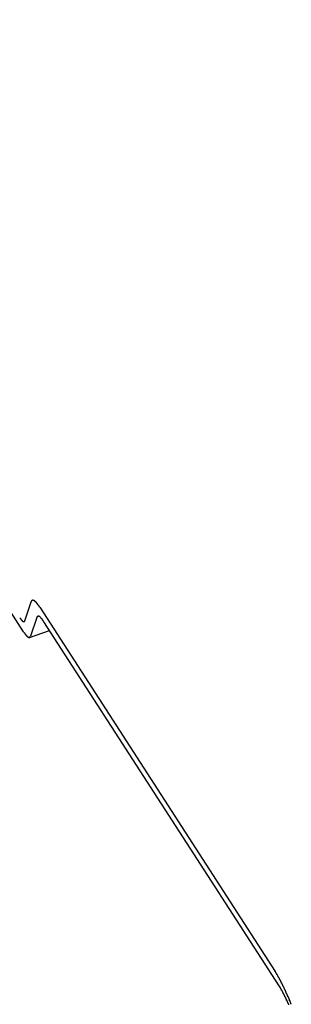
# Model space of a CAD drawing. Extents: x -1492 to 6579, y -1089 to 4080.
# Drawn here: x -1184 to -1178, y 1767 to 1790 of the extents above; entities that cross this region are included whole.
import ezdxf

# ---------------------------------------------------------------- set-up
doc = ezdxf.new("R2010")
doc.units = 0
doc.header["$LTSCALE"] = 0.5
doc.layers.get('0').update_dxf_attribs({"linetype": 'CONTINUOUS'})

msp = doc.modelspace()

# ---------------------------------------------------------------- linework, layer by layer
at = {"linetype": 'CONTINUOUS', "extrusion": (-0.005812, 0.864774, 0.502127)}
for p, q in [((-1184.277, 1775.773, 119.546), (-1193.675, 1790.327, 120.542)), ((-1184.252, 1776.039, 119.574), (-1184.098, 1776.488, 119.629)), ((-1183.893, 1776.357, 119.627), (-1178.302, 1767.699, 119.034)), ((-1183.961, 1776.119, 119.598), (-1184.115, 1775.67, 119.544)), ((-1178.208, 1767.357, 119.004), (-1183.799, 1776.015, 119.596)), ((-1184.138, 1775.641, 119.54), (-1183.662, 1775.803, 119.582))]:
    msp.add_line(p, q, dxfattribs=at)
at = {"linetype": 'CONTINUOUS'}
for points in [[(-1183.89, 1776.36, 119.627), (-1183.9, 1776.36, 119.627), (-1183.9, 1776.36, 119.627), (-1183.9, 1776.37, 119.627), (-1183.9, 1776.37, 119.628), (-1183.9, 1776.38, 119.628), (-1183.91, 1776.38, 119.628), (-1183.91, 1776.38, 119.628), (-1183.91, 1776.39, 119.629), (-1183.91, 1776.39, 119.629), (-1183.92, 1776.39, 119.629), (-1183.92, 1776.4, 119.629), (-1183.92, 1776.4, 119.63), (-1183.92, 1776.4, 119.63), (-1183.93, 1776.41, 119.63), (-1183.93, 1776.41, 119.63), (-1183.93, 1776.41, 119.63), (-1183.93, 1776.42, 119.631), (-1183.94, 1776.42, 119.631), (-1183.94, 1776.42, 119.631), (-1183.94, 1776.42, 119.631), (-1183.94, 1776.43, 119.631), (-1183.94, 1776.43, 119.632), (-1183.95, 1776.43, 119.632), (-1183.95, 1776.44, 119.632), (-1183.95, 1776.44, 119.632), (-1183.95, 1776.44, 119.632), (-1183.95, 1776.44, 119.632), (-1183.96, 1776.45, 119.633), (-1183.96, 1776.45, 119.633), (-1183.96, 1776.45, 119.633), (-1183.96, 1776.46, 119.633), (-1183.97, 1776.46, 119.633), (-1183.97, 1776.46, 119.633), (-1183.97, 1776.46, 119.633), (-1183.97, 1776.46, 119.634), (-1183.97, 1776.47, 119.634), (-1183.98, 1776.47, 119.634), (-1183.98, 1776.47, 119.634), (-1183.98, 1776.47, 119.634), (-1183.98, 1776.48, 119.634), (-1183.98, 1776.48, 119.634), (-1183.99, 1776.48, 119.634), (-1183.99, 1776.48, 119.634), (-1183.99, 1776.48, 119.635), (-1183.99, 1776.49, 119.635), (-1183.99, 1776.49, 119.635), (-1184, 1776.49, 119.635), (-1184, 1776.49, 119.635), (-1184, 1776.49, 119.635), (-1184, 1776.49, 119.635), (-1184, 1776.5, 119.635), (-1184, 1776.5, 119.635), (-1184.01, 1776.5, 119.635), (-1184.01, 1776.5, 119.635), (-1184.01, 1776.5, 119.635), (-1184.01, 1776.5, 119.635), (-1184.01, 1776.51, 119.635), (-1184.01, 1776.51, 119.636), (-1184.02, 1776.51, 119.636), (-1184.02, 1776.51, 119.636), (-1184.02, 1776.51, 119.636), (-1184.02, 1776.51, 119.636), (-1184.02, 1776.51, 119.636), (-1184.02, 1776.51, 119.636), (-1184.03, 1776.51, 119.636), (-1184.03, 1776.52, 119.636), (-1184.03, 1776.52, 119.636), (-1184.03, 1776.52, 119.636), (-1184.03, 1776.52, 119.636), (-1184.03, 1776.52, 119.636), (-1184.04, 1776.52, 119.636), (-1184.04, 1776.52, 119.636), (-1184.04, 1776.52, 119.636), (-1184.04, 1776.52, 119.636), (-1184.04, 1776.52, 119.636), (-1184.04, 1776.52, 119.636), (-1184.04, 1776.52, 119.636), (-1184.05, 1776.52, 119.636), (-1184.05, 1776.52, 119.636), (-1184.05, 1776.52, 119.636), (-1184.05, 1776.52, 119.636), (-1184.05, 1776.53, 119.635), (-1184.05, 1776.53, 119.635), (-1184.05, 1776.53, 119.635), (-1184.06, 1776.53, 119.635), (-1184.06, 1776.53, 119.635), (-1184.06, 1776.53, 119.635), (-1184.06, 1776.53, 119.635), (-1184.06, 1776.53, 119.635), (-1184.06, 1776.53, 119.635), (-1184.06, 1776.53, 119.635), (-1184.06, 1776.53, 119.635), (-1184.07, 1776.53, 119.635), (-1184.07, 1776.52, 119.635), (-1184.07, 1776.52, 119.634), (-1184.07, 1776.52, 119.634), (-1184.07, 1776.52, 119.634), (-1184.07, 1776.52, 119.634), (-1184.07, 1776.52, 119.634), (-1184.07, 1776.52, 119.634), (-1184.08, 1776.52, 119.634), (-1184.08, 1776.52, 119.634), (-1184.08, 1776.52, 119.634), (-1184.08, 1776.52, 119.633), (-1184.08, 1776.52, 119.633), (-1184.08, 1776.52, 119.633), (-1184.08, 1776.52, 119.633), (-1184.08, 1776.52, 119.633), (-1184.08, 1776.51, 119.633), (-1184.08, 1776.51, 119.633), (-1184.08, 1776.51, 119.632), (-1184.09, 1776.51, 119.632), (-1184.09, 1776.51, 119.632), (-1184.09, 1776.51, 119.632), (-1184.09, 1776.51, 119.632), (-1184.09, 1776.51, 119.632), (-1184.09, 1776.51, 119.631), (-1184.09, 1776.5, 119.631), (-1184.09, 1776.5, 119.631), (-1184.09, 1776.5, 119.631), (-1184.09, 1776.5, 119.631), (-1184.09, 1776.5, 119.63), (-1184.09, 1776.5, 119.63), (-1184.1, 1776.5, 119.63), (-1184.1, 1776.49, 119.63), (-1184.1, 1776.49, 119.63), (-1184.1, 1776.49, 119.629), (-1184.1, 1776.49, 119.629)], [(-1184.37, 1776.11, 119.576), (-1184.37, 1776.11, 119.576), (-1184.37, 1776.11, 119.576), (-1184.37, 1776.11, 119.575), (-1184.37, 1776.11, 119.575), (-1184.36, 1776.1, 119.575), (-1184.36, 1776.1, 119.575), (-1184.36, 1776.1, 119.575), (-1184.36, 1776.1, 119.575), (-1184.36, 1776.1, 119.575), (-1184.36, 1776.09, 119.575), (-1184.36, 1776.09, 119.574), (-1184.35, 1776.09, 119.574), (-1184.35, 1776.09, 119.574), (-1184.35, 1776.09, 119.574), (-1184.35, 1776.08, 119.574), (-1184.35, 1776.08, 119.574), (-1184.35, 1776.08, 119.574), (-1184.35, 1776.08, 119.574), (-1184.34, 1776.08, 119.573), (-1184.34, 1776.08, 119.573), (-1184.34, 1776.07, 119.573), (-1184.34, 1776.07, 119.573), (-1184.34, 1776.07, 119.573), (-1184.34, 1776.07, 119.573), (-1184.34, 1776.07, 119.573), (-1184.34, 1776.07, 119.573), (-1184.33, 1776.06, 119.573), (-1184.33, 1776.06, 119.573), (-1184.33, 1776.06, 119.572), (-1184.33, 1776.06, 119.572), (-1184.33, 1776.06, 119.572), (-1184.33, 1776.06, 119.572), (-1184.33, 1776.06, 119.572), (-1184.33, 1776.05, 119.572), (-1184.33, 1776.05, 119.572), (-1184.32, 1776.05, 119.572), (-1184.32, 1776.05, 119.572), (-1184.32, 1776.05, 119.572), (-1184.32, 1776.05, 119.572), (-1184.32, 1776.05, 119.572), (-1184.32, 1776.04, 119.572), (-1184.32, 1776.04, 119.571), (-1184.32, 1776.04, 119.571), (-1184.31, 1776.04, 119.571), (-1184.31, 1776.04, 119.571), (-1184.31, 1776.04, 119.571), (-1184.31, 1776.04, 119.571), (-1184.31, 1776.04, 119.571), (-1184.31, 1776.04, 119.571), (-1184.31, 1776.03, 119.571), (-1184.31, 1776.03, 119.571), (-1184.31, 1776.03, 119.571), (-1184.31, 1776.03, 119.571), (-1184.3, 1776.03, 119.571), (-1184.3, 1776.03, 119.571), (-1184.3, 1776.03, 119.571), (-1184.3, 1776.03, 119.571), (-1184.3, 1776.03, 119.571), (-1184.3, 1776.03, 119.571), (-1184.3, 1776.03, 119.571), (-1184.3, 1776.03, 119.571), (-1184.3, 1776.03, 119.571), (-1184.3, 1776.02, 119.571), (-1184.29, 1776.02, 119.571), (-1184.29, 1776.02, 119.571), (-1184.29, 1776.02, 119.571), (-1184.29, 1776.02, 119.571), (-1184.29, 1776.02, 119.571), (-1184.29, 1776.02, 119.571), (-1184.29, 1776.02, 119.571), (-1184.29, 1776.02, 119.571), (-1184.29, 1776.02, 119.571), (-1184.29, 1776.02, 119.571), (-1184.29, 1776.02, 119.571), (-1184.28, 1776.02, 119.571), (-1184.28, 1776.02, 119.571), (-1184.28, 1776.02, 119.571), (-1184.28, 1776.02, 119.571), (-1184.28, 1776.02, 119.571), (-1184.28, 1776.02, 119.571), (-1184.28, 1776.02, 119.571), (-1184.28, 1776.02, 119.571), (-1184.28, 1776.02, 119.571), (-1184.28, 1776.02, 119.571), (-1184.28, 1776.02, 119.571), (-1184.28, 1776.02, 119.571), (-1184.27, 1776.02, 119.571), (-1184.27, 1776.02, 119.571), (-1184.27, 1776.02, 119.571), (-1184.27, 1776.02, 119.571), (-1184.27, 1776.02, 119.571), (-1184.27, 1776.02, 119.571), (-1184.27, 1776.02, 119.571), (-1184.27, 1776.02, 119.571), (-1184.27, 1776.02, 119.571), (-1184.27, 1776.02, 119.571), (-1184.27, 1776.02, 119.572), (-1184.27, 1776.02, 119.572), (-1184.27, 1776.02, 119.572), (-1184.27, 1776.02, 119.572), (-1184.27, 1776.02, 119.572), (-1184.26, 1776.02, 119.572), (-1184.26, 1776.02, 119.572), (-1184.26, 1776.02, 119.572), (-1184.26, 1776.02, 119.572), (-1184.26, 1776.02, 119.572), (-1184.26, 1776.02, 119.572), (-1184.26, 1776.02, 119.572), (-1184.26, 1776.02, 119.572), (-1184.26, 1776.02, 119.572), (-1184.26, 1776.02, 119.573), (-1184.26, 1776.03, 119.573), (-1184.26, 1776.03, 119.573), (-1184.26, 1776.03, 119.573), (-1184.26, 1776.03, 119.573), (-1184.26, 1776.03, 119.573), (-1184.26, 1776.03, 119.573), (-1184.26, 1776.03, 119.573), (-1184.26, 1776.03, 119.573), (-1184.26, 1776.03, 119.574), (-1184.25, 1776.03, 119.574), (-1184.25, 1776.03, 119.574), (-1184.25, 1776.03, 119.574), (-1184.25, 1776.03, 119.574), (-1184.25, 1776.04, 119.574), (-1184.25, 1776.04, 119.574), (-1184.25, 1776.04, 119.574), (-1184.25, 1776.04, 119.574)], [(-1183.8, 1776.02, 119.596), (-1183.8, 1776.02, 119.597), (-1183.8, 1776.02, 119.597), (-1183.8, 1776.02, 119.597), (-1183.81, 1776.03, 119.597), (-1183.81, 1776.03, 119.597), (-1183.81, 1776.03, 119.598), (-1183.81, 1776.04, 119.598), (-1183.81, 1776.04, 119.598), (-1183.82, 1776.04, 119.598), (-1183.82, 1776.04, 119.598), (-1183.82, 1776.05, 119.599), (-1183.82, 1776.05, 119.599), (-1183.82, 1776.05, 119.599), (-1183.83, 1776.05, 119.599), (-1183.83, 1776.06, 119.599), (-1183.83, 1776.06, 119.599), (-1183.83, 1776.06, 119.6), (-1183.83, 1776.06, 119.6), (-1183.83, 1776.07, 119.6), (-1183.84, 1776.07, 119.6), (-1183.84, 1776.07, 119.6), (-1183.84, 1776.07, 119.6), (-1183.84, 1776.08, 119.6), (-1183.84, 1776.08, 119.601), (-1183.84, 1776.08, 119.601), (-1183.85, 1776.08, 119.601), (-1183.85, 1776.08, 119.601), (-1183.85, 1776.09, 119.601), (-1183.85, 1776.09, 119.601), (-1183.85, 1776.09, 119.601), (-1183.85, 1776.09, 119.601), (-1183.86, 1776.09, 119.602), (-1183.86, 1776.1, 119.602), (-1183.86, 1776.1, 119.602), (-1183.86, 1776.1, 119.602), (-1183.86, 1776.1, 119.602), (-1183.86, 1776.1, 119.602), (-1183.87, 1776.11, 119.602), (-1183.87, 1776.11, 119.602), (-1183.87, 1776.11, 119.602), (-1183.87, 1776.11, 119.602), (-1183.87, 1776.11, 119.603), (-1183.87, 1776.11, 119.603), (-1183.88, 1776.12, 119.603), (-1183.88, 1776.12, 119.603), (-1183.88, 1776.12, 119.603), (-1183.88, 1776.12, 119.603), (-1183.88, 1776.12, 119.603), (-1183.88, 1776.12, 119.603), (-1183.88, 1776.12, 119.603), (-1183.89, 1776.13, 119.603), (-1183.89, 1776.13, 119.603), (-1183.89, 1776.13, 119.603), (-1183.89, 1776.13, 119.603), (-1183.89, 1776.13, 119.603), (-1183.89, 1776.13, 119.603), (-1183.89, 1776.13, 119.603), (-1183.9, 1776.13, 119.603), (-1183.9, 1776.13, 119.603), (-1183.9, 1776.14, 119.604), (-1183.9, 1776.14, 119.604), (-1183.9, 1776.14, 119.604), (-1183.9, 1776.14, 119.604), (-1183.9, 1776.14, 119.604), (-1183.9, 1776.14, 119.604), (-1183.91, 1776.14, 119.604), (-1183.91, 1776.14, 119.604), (-1183.91, 1776.14, 119.604), (-1183.91, 1776.14, 119.604), (-1183.91, 1776.14, 119.604), (-1183.91, 1776.14, 119.604), (-1183.91, 1776.14, 119.604), (-1183.91, 1776.15, 119.604), (-1183.92, 1776.15, 119.604), (-1183.92, 1776.15, 119.604), (-1183.92, 1776.15, 119.604), (-1183.92, 1776.15, 119.604), (-1183.92, 1776.15, 119.604), (-1183.92, 1776.15, 119.603), (-1183.92, 1776.15, 119.603), (-1183.92, 1776.15, 119.603), (-1183.92, 1776.15, 119.603), (-1183.93, 1776.15, 119.603), (-1183.93, 1776.15, 119.603), (-1183.93, 1776.15, 119.603), (-1183.93, 1776.15, 119.603), (-1183.93, 1776.15, 119.603), (-1183.93, 1776.15, 119.603), (-1183.93, 1776.15, 119.603), (-1183.93, 1776.15, 119.603), (-1183.93, 1776.15, 119.603), (-1183.93, 1776.15, 119.603), (-1183.94, 1776.15, 119.603), (-1183.94, 1776.15, 119.603), (-1183.94, 1776.15, 119.603), (-1183.94, 1776.15, 119.603), (-1183.94, 1776.15, 119.602), (-1183.94, 1776.15, 119.602), (-1183.94, 1776.15, 119.602), (-1183.94, 1776.15, 119.602), (-1183.94, 1776.15, 119.602), (-1183.94, 1776.14, 119.602), (-1183.94, 1776.14, 119.602), (-1183.95, 1776.14, 119.602), (-1183.95, 1776.14, 119.602), (-1183.95, 1776.14, 119.602), (-1183.95, 1776.14, 119.601), (-1183.95, 1776.14, 119.601), (-1183.95, 1776.14, 119.601), (-1183.95, 1776.14, 119.601), (-1183.95, 1776.14, 119.601), (-1183.95, 1776.14, 119.601), (-1183.95, 1776.14, 119.601), (-1183.95, 1776.14, 119.601), (-1183.95, 1776.13, 119.6), (-1183.95, 1776.13, 119.6), (-1183.95, 1776.13, 119.6), (-1183.96, 1776.13, 119.6), (-1183.96, 1776.13, 119.6), (-1183.96, 1776.13, 119.6), (-1183.96, 1776.13, 119.6), (-1183.96, 1776.13, 119.599), (-1183.96, 1776.13, 119.599), (-1183.96, 1776.12, 119.599), (-1183.96, 1776.12, 119.599), (-1183.96, 1776.12, 119.599), (-1183.96, 1776.12, 119.599), (-1183.96, 1776.12, 119.598)], [(-1184.28, 1775.77, 119.546), (-1184.28, 1775.77, 119.546), (-1184.27, 1775.77, 119.545), (-1184.27, 1775.76, 119.545), (-1184.27, 1775.76, 119.545), (-1184.27, 1775.76, 119.545), (-1184.27, 1775.76, 119.545), (-1184.26, 1775.75, 119.544), (-1184.26, 1775.75, 119.544), (-1184.26, 1775.75, 119.544), (-1184.26, 1775.74, 119.544), (-1184.26, 1775.74, 119.544), (-1184.25, 1775.74, 119.543), (-1184.25, 1775.74, 119.543), (-1184.25, 1775.73, 119.543), (-1184.25, 1775.73, 119.543), (-1184.25, 1775.73, 119.543), (-1184.25, 1775.73, 119.543), (-1184.24, 1775.72, 119.542), (-1184.24, 1775.72, 119.542), (-1184.24, 1775.72, 119.542), (-1184.24, 1775.72, 119.542), (-1184.24, 1775.71, 119.542), (-1184.23, 1775.71, 119.542), (-1184.23, 1775.71, 119.542), (-1184.23, 1775.71, 119.541), (-1184.23, 1775.71, 119.541), (-1184.23, 1775.7, 119.541), (-1184.23, 1775.7, 119.541), (-1184.22, 1775.7, 119.541), (-1184.22, 1775.7, 119.541), (-1184.22, 1775.7, 119.541), (-1184.22, 1775.69, 119.541), (-1184.22, 1775.69, 119.54), (-1184.22, 1775.69, 119.54), (-1184.21, 1775.69, 119.54), (-1184.21, 1775.69, 119.54), (-1184.21, 1775.68, 119.54), (-1184.21, 1775.68, 119.54), (-1184.21, 1775.68, 119.54), (-1184.21, 1775.68, 119.54), (-1184.21, 1775.68, 119.54), (-1184.2, 1775.68, 119.54), (-1184.2, 1775.67, 119.54), (-1184.2, 1775.67, 119.539), (-1184.2, 1775.67, 119.539), (-1184.2, 1775.67, 119.539), (-1184.2, 1775.67, 119.539), (-1184.19, 1775.67, 119.539), (-1184.19, 1775.67, 119.539), (-1184.19, 1775.66, 119.539), (-1184.19, 1775.66, 119.539), (-1184.19, 1775.66, 119.539), (-1184.19, 1775.66, 119.539), (-1184.19, 1775.66, 119.539), (-1184.18, 1775.66, 119.539), (-1184.18, 1775.66, 119.539), (-1184.18, 1775.66, 119.539), (-1184.18, 1775.66, 119.539), (-1184.18, 1775.65, 119.539), (-1184.18, 1775.65, 119.539), (-1184.18, 1775.65, 119.539), (-1184.18, 1775.65, 119.539), (-1184.17, 1775.65, 119.539), (-1184.17, 1775.65, 119.539), (-1184.17, 1775.65, 119.539), (-1184.17, 1775.65, 119.539), (-1184.17, 1775.65, 119.539), (-1184.17, 1775.65, 119.539), (-1184.17, 1775.65, 119.539), (-1184.17, 1775.65, 119.539), (-1184.16, 1775.64, 119.539), (-1184.16, 1775.64, 119.539), (-1184.16, 1775.64, 119.539), (-1184.16, 1775.64, 119.539), (-1184.16, 1775.64, 119.539), (-1184.16, 1775.64, 119.539), (-1184.16, 1775.64, 119.539), (-1184.16, 1775.64, 119.539), (-1184.15, 1775.64, 119.539), (-1184.15, 1775.64, 119.539), (-1184.15, 1775.64, 119.539), (-1184.15, 1775.64, 119.539), (-1184.15, 1775.64, 119.539), (-1184.15, 1775.64, 119.539), (-1184.15, 1775.64, 119.539), (-1184.15, 1775.64, 119.539), (-1184.15, 1775.64, 119.539), (-1184.15, 1775.64, 119.539), (-1184.14, 1775.64, 119.539), (-1184.14, 1775.64, 119.539), (-1184.14, 1775.64, 119.539), (-1184.14, 1775.64, 119.539), (-1184.14, 1775.64, 119.539), (-1184.14, 1775.64, 119.539), (-1184.14, 1775.64, 119.54), (-1184.14, 1775.64, 119.54), (-1184.14, 1775.64, 119.54), (-1184.14, 1775.64, 119.54), (-1184.13, 1775.64, 119.54), (-1184.13, 1775.64, 119.54), (-1184.13, 1775.64, 119.54), (-1184.13, 1775.64, 119.54), (-1184.13, 1775.64, 119.54), (-1184.13, 1775.65, 119.54), (-1184.13, 1775.65, 119.54), (-1184.13, 1775.65, 119.541), (-1184.13, 1775.65, 119.541), (-1184.13, 1775.65, 119.541), (-1184.13, 1775.65, 119.541), (-1184.13, 1775.65, 119.541), (-1184.13, 1775.65, 119.541), (-1184.12, 1775.65, 119.541), (-1184.12, 1775.65, 119.541), (-1184.12, 1775.65, 119.542), (-1184.12, 1775.65, 119.542), (-1184.12, 1775.65, 119.542), (-1184.12, 1775.66, 119.542), (-1184.12, 1775.66, 119.542), (-1184.12, 1775.66, 119.542), (-1184.12, 1775.66, 119.542), (-1184.12, 1775.66, 119.543), (-1184.12, 1775.66, 119.543), (-1184.12, 1775.66, 119.543), (-1184.12, 1775.66, 119.543), (-1184.12, 1775.67, 119.543), (-1184.12, 1775.67, 119.543), (-1184.12, 1775.67, 119.544), (-1184.12, 1775.67, 119.544)], [(-1177.92, 1766.92, 118.974), (-1177.92, 1766.93, 118.975), (-1177.93, 1766.93, 118.975), (-1177.93, 1766.94, 118.976), (-1177.93, 1766.95, 118.977), (-1177.94, 1766.96, 118.977), (-1177.94, 1766.97, 118.978), (-1177.94, 1766.97, 118.978), (-1177.95, 1766.98, 118.979), (-1177.95, 1766.99, 118.98), (-1177.95, 1767, 118.98), (-1177.96, 1767, 118.981), (-1177.96, 1767.01, 118.982), (-1177.96, 1767.02, 118.982), (-1177.96, 1767.03, 118.983), (-1177.97, 1767.04, 118.983), (-1177.97, 1767.04, 118.984), (-1177.97, 1767.05, 118.985), (-1177.98, 1767.06, 118.985), (-1177.98, 1767.07, 118.986), (-1177.98, 1767.07, 118.986), (-1177.99, 1767.08, 118.987), (-1177.99, 1767.09, 118.988), (-1177.99, 1767.1, 118.988), (-1178, 1767.1, 118.989), (-1178, 1767.11, 118.989), (-1178, 1767.12, 118.99), (-1178.01, 1767.12, 118.991), (-1178.01, 1767.13, 118.991), (-1178.01, 1767.14, 118.992), (-1178.02, 1767.15, 118.992), (-1178.02, 1767.15, 118.993), (-1178.02, 1767.16, 118.993), (-1178.03, 1767.17, 118.994), (-1178.03, 1767.18, 118.995), (-1178.03, 1767.18, 118.995), (-1178.04, 1767.19, 118.996), (-1178.04, 1767.2, 118.996), (-1178.04, 1767.2, 118.997), (-1178.05, 1767.21, 118.997), (-1178.05, 1767.22, 118.998), (-1178.05, 1767.22, 118.998), (-1178.06, 1767.23, 118.999), (-1178.06, 1767.24, 118.999), (-1178.06, 1767.24, 119), (-1178.06, 1767.25, 119.001), (-1178.07, 1767.26, 119.001), (-1178.07, 1767.27, 119.002), (-1178.07, 1767.27, 119.002), (-1178.08, 1767.28, 119.003), (-1178.08, 1767.29, 119.003), (-1178.08, 1767.29, 119.004), (-1178.09, 1767.3, 119.004), (-1178.09, 1767.31, 119.005), (-1178.09, 1767.31, 119.005), (-1178.1, 1767.32, 119.006), (-1178.1, 1767.32, 119.006), (-1178.1, 1767.33, 119.007), (-1178.11, 1767.34, 119.007), (-1178.11, 1767.34, 119.008), (-1178.11, 1767.35, 119.008), (-1178.11, 1767.36, 119.009), (-1178.12, 1767.36, 119.009), (-1178.12, 1767.37, 119.01), (-1178.12, 1767.38, 119.01), (-1178.13, 1767.38, 119.011), (-1178.13, 1767.39, 119.011), (-1178.13, 1767.39, 119.012), (-1178.14, 1767.4, 119.012), (-1178.14, 1767.41, 119.012), (-1178.14, 1767.41, 119.013), (-1178.15, 1767.42, 119.013), (-1178.15, 1767.42, 119.014), (-1178.15, 1767.43, 119.014), (-1178.15, 1767.44, 119.015), (-1178.16, 1767.44, 119.015), (-1178.16, 1767.45, 119.016), (-1178.16, 1767.45, 119.016), (-1178.17, 1767.46, 119.016), (-1178.17, 1767.46, 119.017), (-1178.17, 1767.47, 119.017), (-1178.17, 1767.48, 119.018), (-1178.18, 1767.48, 119.018), (-1178.18, 1767.49, 119.019), (-1178.18, 1767.49, 119.019), (-1178.19, 1767.5, 119.019), (-1178.19, 1767.5, 119.02), (-1178.19, 1767.51, 119.02), (-1178.19, 1767.51, 119.021), (-1178.2, 1767.52, 119.021), (-1178.2, 1767.52, 119.021), (-1178.2, 1767.53, 119.022), (-1178.21, 1767.54, 119.022), (-1178.21, 1767.54, 119.023), (-1178.21, 1767.55, 119.023), (-1178.21, 1767.55, 119.023), (-1178.22, 1767.56, 119.024), (-1178.22, 1767.56, 119.024), (-1178.22, 1767.57, 119.024), (-1178.23, 1767.57, 119.025), (-1178.23, 1767.58, 119.025), (-1178.23, 1767.58, 119.026), (-1178.23, 1767.59, 119.026), (-1178.24, 1767.59, 119.026), (-1178.24, 1767.6, 119.027), (-1178.24, 1767.6, 119.027), (-1178.24, 1767.6, 119.027), (-1178.25, 1767.61, 119.028), (-1178.25, 1767.61, 119.028), (-1178.25, 1767.62, 119.028), (-1178.26, 1767.62, 119.029), (-1178.26, 1767.63, 119.029), (-1178.26, 1767.63, 119.029), (-1178.26, 1767.64, 119.03), (-1178.27, 1767.64, 119.03), (-1178.27, 1767.65, 119.03), (-1178.27, 1767.65, 119.03), (-1178.27, 1767.65, 119.031), (-1178.28, 1767.66, 119.031), (-1178.28, 1767.66, 119.031), (-1178.28, 1767.67, 119.032), (-1178.28, 1767.67, 119.032), (-1178.29, 1767.67, 119.032), (-1178.29, 1767.68, 119.033), (-1178.29, 1767.68, 119.033), (-1178.29, 1767.69, 119.033), (-1178.3, 1767.69, 119.033), (-1178.3, 1767.69, 119.034), (-1178.3, 1767.7, 119.034)], [(-1177.98, 1766.91, 118.97), (-1177.98, 1766.92, 118.97), (-1177.98, 1766.92, 118.971), (-1177.99, 1766.93, 118.971), (-1177.99, 1766.93, 118.972), (-1177.99, 1766.94, 118.972), (-1177.99, 1766.94, 118.973), (-1178, 1766.95, 118.973), (-1178, 1766.96, 118.973), (-1178, 1766.96, 118.974), (-1178, 1766.97, 118.974), (-1178.01, 1766.97, 118.975), (-1178.01, 1766.98, 118.975), (-1178.01, 1766.98, 118.976), (-1178.01, 1766.99, 118.976), (-1178.02, 1766.99, 118.976), (-1178.02, 1767, 118.977), (-1178.02, 1767, 118.977), (-1178.02, 1767.01, 118.978), (-1178.03, 1767.01, 118.978), (-1178.03, 1767.02, 118.979), (-1178.03, 1767.03, 118.979), (-1178.03, 1767.03, 118.979), (-1178.04, 1767.04, 118.98), (-1178.04, 1767.04, 118.98), (-1178.04, 1767.05, 118.981), (-1178.04, 1767.05, 118.981), (-1178.05, 1767.06, 118.981), (-1178.05, 1767.06, 118.982), (-1178.05, 1767.07, 118.982), (-1178.05, 1767.07, 118.983), (-1178.06, 1767.08, 118.983), (-1178.06, 1767.08, 118.983), (-1178.06, 1767.09, 118.984), (-1178.06, 1767.09, 118.984), (-1178.07, 1767.1, 118.985), (-1178.07, 1767.1, 118.985), (-1178.07, 1767.11, 118.985), (-1178.07, 1767.11, 118.986), (-1178.07, 1767.12, 118.986), (-1178.08, 1767.12, 118.986), (-1178.08, 1767.13, 118.987), (-1178.08, 1767.13, 118.987), (-1178.08, 1767.14, 118.987), (-1178.09, 1767.14, 118.988), (-1178.09, 1767.14, 118.988), (-1178.09, 1767.15, 118.989), (-1178.09, 1767.15, 118.989), (-1178.1, 1767.16, 118.989), (-1178.1, 1767.16, 118.99), (-1178.1, 1767.17, 118.99), (-1178.1, 1767.17, 118.99), (-1178.11, 1767.18, 118.991), (-1178.11, 1767.18, 118.991), (-1178.11, 1767.19, 118.991), (-1178.11, 1767.19, 118.992), (-1178.11, 1767.19, 118.992), (-1178.12, 1767.2, 118.992), (-1178.12, 1767.2, 118.993), (-1178.12, 1767.21, 118.993), (-1178.12, 1767.21, 118.993), (-1178.13, 1767.22, 118.994), (-1178.13, 1767.22, 118.994), (-1178.13, 1767.22, 118.994), (-1178.13, 1767.23, 118.994), (-1178.14, 1767.23, 118.995), (-1178.14, 1767.24, 118.995), (-1178.14, 1767.24, 118.995), (-1178.14, 1767.24, 118.996), (-1178.14, 1767.25, 118.996), (-1178.15, 1767.25, 118.996), (-1178.15, 1767.26, 118.997), (-1178.15, 1767.26, 118.997), (-1178.15, 1767.26, 118.997), (-1178.15, 1767.27, 118.997), (-1178.16, 1767.27, 118.998), (-1178.16, 1767.28, 118.998), (-1178.16, 1767.28, 118.998), (-1178.16, 1767.28, 118.998), (-1178.17, 1767.29, 118.999), (-1178.17, 1767.29, 118.999), (-1178.17, 1767.29, 118.999), (-1178.17, 1767.3, 119), (-1178.17, 1767.3, 119), (-1178.18, 1767.3, 119), (-1178.18, 1767.31, 119), (-1178.18, 1767.31, 119.001), (-1178.18, 1767.32, 119.001), (-1178.18, 1767.32, 119.001), (-1178.19, 1767.32, 119.001), (-1178.19, 1767.33, 119.001), (-1178.19, 1767.33, 119.002), (-1178.19, 1767.33, 119.002), (-1178.19, 1767.34, 119.002), (-1178.2, 1767.34, 119.002), (-1178.2, 1767.34, 119.003), (-1178.2, 1767.34, 119.003), (-1178.2, 1767.35, 119.003), (-1178.2, 1767.35, 119.003), (-1178.21, 1767.35, 119.003), (-1178.21, 1767.36, 119.004)]]:
    msp.add_polyline3d(points, dxfattribs=at)

doc.saveas('drawing.dxf')
